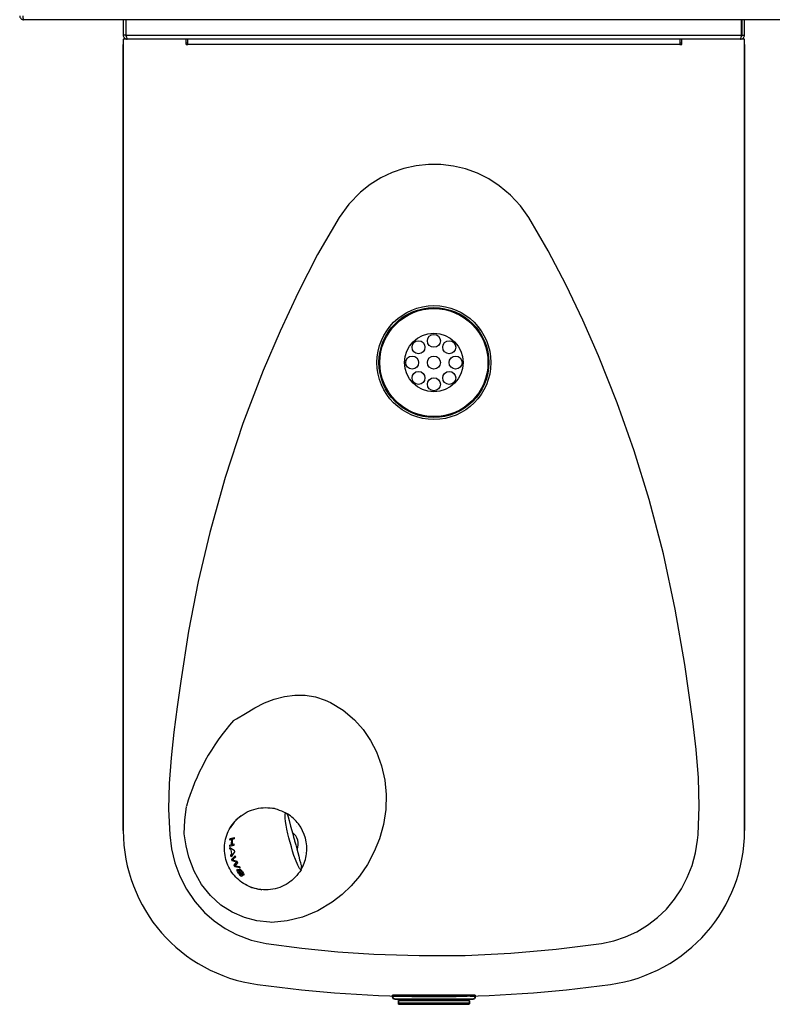
# Model space of a CAD drawing. Units: inches. Extents: x -1 to 192, y 3 to 148.
# Drawn here: x 24 to 38, y 91 to 111 of the extents above; entities that cross this region are included whole.
import ezdxf

# ---------------------------------------------------------------- set-up
doc = ezdxf.new("R2010")
doc.units = ezdxf.units.IN
doc.header["$MEASUREMENT"] = 0
doc.linetypes.add('PHANTOM', pattern=[2.5, 1.25, -0.25, 0.25, -0.25, 0.25, -0.25])
doc.layers.add('OBJECT', color=7, linetype='Continuous', lineweight=40)

msp = doc.modelspace()

# ---------------------------------------------------------------- linework, layer by layer
at = {"color": 7, "linetype": 'Continuous', "lineweight": -3}
for p, q in [((23.66667, 110.52977), (23.66973, 110.52628)), ((55.56536, 110.52628), (23.66772, 110.52628)), ((25.59402, 110.52628), (25.59402, 110.2276)), ((25.64189, 110.52628), (25.64189, 110.2276)), ((25.65191, 110.2276), (25.65191, 110.52628)), ((37.55543, 110.2276), (37.55543, 110.52628)), ((37.56545, 110.2276), (37.56545, 110.52628)), ((37.61332, 110.2276), (37.61332, 110.52628)), ((25.64189, 110.2276), (25.59402, 110.2276)), ((25.59432, 110.15067), (25.59432, 94.83157)), ((25.67094, 110.15067), (25.59432, 110.15067)), ((25.65191, 110.2276), (37.55543, 110.2276)), ((37.5364, 110.15067), (25.67094, 110.15067)), ((26.80927, 110.0448), (26.80927, 110.15067)), ((26.84633, 110.0448), (26.84633, 110.15067)), ((36.36161, 110.15067), (36.36161, 110.0448)), ((36.39867, 110.0448), (36.39867, 110.15067)), ((37.61362, 110.15067), (37.5364, 110.15067)), ((37.55543, 110.2276), (37.55175, 110.20484)), ((37.56545, 110.2276), (37.61332, 110.2276)), ((37.61362, 94.83157), (37.61362, 110.15067)), ((25.59432, 94.83157), (25.59432, 110.0448)), ((26.80927, 110.07585), (26.84633, 110.07585)), ((26.80927, 110.0448), (26.84633, 110.0448)), ((36.36161, 110.0448), (26.84633, 110.0448)), ((36.36161, 110.07585), (36.39867, 110.07585)), ((36.36161, 110.0448), (36.39867, 110.0448)), ((37.61362, 110.0448), (37.61362, 94.83157)), ((37.61362, 109.82545), (37.61743, 109.82545)), ((37.61743, 107.32143), (37.61743, 109.82545)), ((37.61362, 107.32143), (37.61743, 107.32143)), ((28.94914, 94.92058), (28.95018, 94.9167)), ((27.65402, 94.55334), (27.68923, 94.56277)), ((27.65443, 94.52566), (27.65402, 94.55334)), ((27.73473, 94.54718), (27.65443, 94.52566)), ((27.65907, 94.65067), (27.66259, 94.6794)), ((27.69415, 94.66007), (27.65907, 94.65067)), ((27.66259, 94.6794), (27.74284, 94.70091)), ((27.685, 94.65762), (27.67806, 94.68355)), ((27.68923, 94.56277), (27.69415, 94.66007)), ((27.69191, 94.56349), (27.68923, 94.56277)), ((27.70349, 94.66258), (27.69415, 94.66007)), ((27.70349, 94.66258), (27.69858, 94.56528)), ((27.69858, 94.56528), (27.73431, 94.57485)), ((27.73934, 94.67218), (27.70349, 94.66258)), ((27.73431, 94.57485), (27.73473, 94.54718)), ((27.74284, 94.70091), (27.73934, 94.67218)), ((27.65515, 94.50735), (27.74218, 94.45244)), ((27.65699, 94.47836), (27.65515, 94.50735)), ((27.68128, 94.46245), (27.65699, 94.47836)), ((27.67477, 94.3543), (27.69291, 94.38158)), ((27.68104, 94.3265), (27.67477, 94.3543)), ((27.74652, 94.42227), (27.68104, 94.3265)), ((27.69291, 94.38158), (27.68128, 94.46245)), ((27.6937, 94.27945), (27.76154, 94.34724)), ((27.74218, 94.45244), (27.74652, 94.42227)), ((27.76154, 94.34724), (27.76846, 94.3204)), ((29.0874, 94.40459), (29.08844, 94.40071)), ((27.73454, 94.2904), (27.6937, 94.27945)), ((27.70325, 94.24914), (27.6937, 94.27945)), ((27.7344, 94.25748), (27.70325, 94.24914)), ((27.77516, 94.22574), (27.70325, 94.24914)), ((27.76846, 94.3204), (27.72104, 94.27845)), ((27.72472, 94.2603), (27.79435, 94.24004)), ((27.73757, 94.16085), (27.78135, 94.21375)), ((27.77087, 94.16977), (27.73757, 94.16085)), ((27.75018, 94.13368), (27.73757, 94.16085)), ((27.7909, 94.14459), (27.75018, 94.13368)), ((27.85291, 94.11156), (27.75018, 94.13368)), ((27.77199, 94.14766), (27.83965, 94.1367)), ((27.80616, 94.20978), (27.77389, 94.17299)), ((27.79435, 94.24004), (27.80616, 94.20978)), ((27.83965, 94.1367), (27.85291, 94.11156)), ((27.80516, 94.08361), (27.81923, 94.05959)), ((27.87921, 93.99815), (27.86811, 93.99518)), ((27.92096, 93.96575), (27.90303, 93.98859)), ((27.92096, 93.96575), (27.91405, 93.99154)), ((27.92815, 93.97482), (27.92096, 93.96575)), ((28.84811, 93.86087), (28.89968, 93.91004)), ((28.25756, 93.69006), (28.27449, 93.6883))]:
    msp.add_line(p, q, dxfattribs=at)
at = {"color": 7, "linetype": 'Continuous', "lineweight": 35}
for p, q in [((30.80397, 91.64591), (30.80397, 91.62091)), ((31.60397, 91.64591), (30.80397, 91.64591)), ((32.35397, 91.57091), (30.85397, 91.57091)), ((30.91647, 91.53591), (30.91647, 91.48591)), ((30.9334, 91.55091), (32.27647, 91.55091)), ((32.40397, 91.64591), (31.60397, 91.64591)), ((32.29147, 91.48591), (32.29147, 91.53591)), ((32.40397, 91.62091), (32.40397, 91.64591))]:
    msp.add_line(p, q, dxfattribs=at)
at = {"color": 8, "linetype": 'PHANTOM', "lineweight": 18}
msp.add_line((30.80397, 91.62091), (32.40397, 91.62091), dxfattribs=at)
at = {"color": 7, "linetype": 'Continuous', "lineweight": -3, "flags": 128}
for points in [[(25.65558, 110.20491), (25.6504, 110.20706), (25.64189, 110.2276)], [(37.56545, 110.2276), (37.55926, 110.20967), (37.55175, 110.20484)], [(26.49273, 94.75245), (26.52895, 94.4785), (26.5942, 94.20924), (26.68903, 93.94993), (26.81811, 93.6976), (26.97813, 93.46234), (27.16586, 93.25014), (27.3551, 93.08349), (27.56302, 92.93932), (27.7855, 92.82068), (28.06709, 92.71465), (28.36068, 92.64877), (29.05093, 92.55683), (29.74414, 92.48842), (30.43899, 92.44171), (31.32193, 92.41249), (32.20645, 92.41781), (33.09032, 92.45846), (33.97133, 92.53519), (34.84727, 92.64877), (35.08349, 92.69845), (35.31344, 92.7744), (35.53278, 92.87521), (35.7393, 93.00026), (35.93127, 93.14794), (36.10525, 93.31537), (36.26058, 93.50256), (36.39504, 93.70616), (36.50669, 93.92233), (36.59727, 94.15669), (36.66326, 94.39988), (36.70487, 94.64782), (36.71522, 94.75245), (36.7377, 95.30188), (36.72305, 95.85206), (36.67945, 96.40225), (36.6151, 96.95175), (36.53818, 97.49982), (36.45689, 98.04574), (36.27393, 99.12056), (36.04459, 100.18695), (35.76874, 101.2417), (35.47953, 102.18153), (35.15179, 103.10906), (34.78583, 104.02172), (34.48405, 104.70796), (34.16218, 105.38554), (33.81539, 106.05023), (33.43887, 106.6978), (33.27631, 106.92652), (33.08501, 107.13342), (32.86965, 107.31327), (32.66472, 107.44534), (32.44553, 107.55388), (32.21626, 107.63679), (31.98097, 107.69247), (31.74015, 107.72153), (31.49837, 107.72341), (31.25907, 107.6979), (31.02334, 107.64574), (30.79562, 107.56789), (30.57785, 107.46458), (30.37227, 107.33731), (30.18266, 107.18849), (29.95775, 106.95843), (29.76907, 106.6978), (29.35491, 105.98279), (28.97595, 105.24759), (28.62699, 104.49712), (28.30284, 103.73629), (27.90949, 102.70899), (27.56401, 101.66397), (27.26666, 100.60484), (27.04222, 99.65202), (26.85515, 98.69077), (26.70535, 97.72337), (26.63789, 97.23041), (26.57351, 96.73579), (26.51951, 96.24009), (26.48317, 95.74391), (26.47181, 95.24783), (26.49273, 94.75245)], [(27.72945, 96.96646), (27.72946, 96.96646), (27.78668, 96.99435), (27.95971, 97.09791), (28.13742, 97.20588), (28.32429, 97.30347), (28.514, 97.37784), (28.71319, 97.43042), (28.91156, 97.45573), (29.1131, 97.4533), (29.31157, 97.42108), (29.50357, 97.35954), (29.60213, 97.31474), (29.60214, 97.31474)], [(29.60214, 97.31474), (29.60214, 97.31474), (29.84673, 97.16339), (30.06594, 96.97821), (30.23537, 96.78859), (30.37958, 96.57889), (30.49598, 96.35475), (30.59289, 96.08852), (30.6545, 95.81189), (30.68098, 95.5318), (30.67196, 95.23989), (30.62754, 94.95084), (30.54967, 94.67035), (30.45145, 94.4262)], [(26.77181, 94.76919), (26.78239, 95.03365), (26.81707, 95.2982)], [(27.87426, 95.12058), (27.77476, 95.03272), (27.7653, 95.02103)], [(28.5488, 95.24971), (28.5195, 95.25884), (28.47112, 95.26792)], [(28.82132, 94.60773), (28.81853, 94.61819), (28.81579, 94.62865), (28.81044, 94.64963), (28.79998, 94.69059), (28.78025, 94.7694), (28.76014, 94.85773), (28.74392, 94.94059), (28.73327, 95.0103), (28.72735, 95.0707), (28.72619, 95.1194), (28.72862, 95.15352), (28.73316, 95.17166), (28.73928, 95.17503), (28.73929, 95.17503)], [(28.77738, 95.12594), (28.77908, 95.1196), (28.78414, 95.10074), (28.80359, 95.02813), (28.83293, 94.91864), (28.87234, 94.77157), (28.89075, 94.70285), (28.90026, 94.66735), (28.90506, 94.64943), (28.90747, 94.64045), (28.90988, 94.63146)], [(27.73333, 94.98151), (27.68887, 94.92655), (27.66287, 94.88563)], [(28.46282, 93.05734), (28.46282, 93.05734), (28.43264, 93.05784), (28.1813, 93.08374), (27.93684, 93.1478), (27.70112, 93.25169), (27.48462, 93.39138), (27.28061, 93.57644), (27.1091, 93.7921), (26.96754, 94.04468), (26.86496, 94.3157), (26.80967, 94.54058), (26.77181, 94.76919)], [(29.03393, 94.07542), (29.03393, 94.07542), (29.02326, 94.07825), (29.0064, 94.09896), (28.98354, 94.13652), (28.96974, 94.1632), (28.9234, 94.27344), (28.89685, 94.34989), (28.87084, 94.43289), (28.84609, 94.51876), (28.83376, 94.56276), (28.82132, 94.60773)], [(28.90988, 94.63146), (28.92025, 94.59276), (28.93055, 94.55432), (28.9508, 94.47876), (28.98857, 94.33777), (29.00691, 94.26935), (29.02212, 94.21257), (29.03252, 94.17376), (29.03932, 94.14839), (29.04238, 94.13698)], [(30.45145, 94.4262), (30.31989, 94.17979), (30.16161, 93.94913), (30.00422, 93.76483), (29.82844, 93.59615), (29.63621, 93.44613), (29.36142, 93.28174), (29.0641, 93.15831), (28.76787, 93.08505), (28.46282, 93.05734), (28.46282, 93.05734)], [(27.82345, 94.00598), (27.80244, 94.04246), (27.79707, 94.0589), (27.79643, 94.07214), (27.80016, 94.0805), (27.80516, 94.08361)], [(27.81923, 94.05959), (27.81388, 94.0531), (27.81351, 94.04598), (27.81596, 94.03668), (27.82326, 94.02105), (27.83075, 94.00916)], [(27.83075, 94.00916), (27.84538, 93.99084), (27.8543, 93.98238), (27.86178, 93.97724), (27.86827, 93.97481), (27.87088, 93.97492)], [(27.83781, 94.05569), (27.83385, 94.07365), (27.83531, 94.08113), (27.83971, 94.08519), (27.84083, 94.08559)], [(27.85592, 94.06185), (27.85402, 94.06094), (27.85232, 94.05824), (27.85217, 94.05378)], [(27.8921, 94.02982), (27.87829, 94.04806), (27.87137, 94.05501), (27.86434, 94.06001), (27.85917, 94.06194), (27.85592, 94.06185)], [(27.87088, 93.97492), (27.87339, 93.97699), (27.87358, 93.98151), (27.87131, 93.98843), (27.86811, 93.99518)], [(27.88618, 93.98542), (27.8943, 93.96519), (27.89464, 93.95748), (27.89161, 93.95297), (27.88962, 93.95216)], [(27.90303, 93.98859), (27.90721, 93.99378), (27.90741, 93.99959), (27.90527, 94.00697), (27.8992, 94.0188), (27.8921, 94.02982)], [(27.90198, 94.03358), (27.91983, 94.00418), (27.92629, 93.98918), (27.92831, 93.97643), (27.92815, 93.97482)], [(27.95702, 93.78784), (28.07693, 93.73291), (28.09067, 93.72919)], [(28.13754, 93.71649), (28.20777, 93.69747), (28.25756, 93.69006)]]:
    msp.add_lwpolyline(points, dxfattribs=at)
at = {"color": 7, "linetype": 'Continuous', "lineweight": -3}
for centre, radius in [((31.60397, 103.89062), 1.10177), ((31.60397, 103.89062), 1.06421), ((31.60397, 103.89062), 1.04604), ((31.60397, 103.89062), 0.56733), ((31.60347, 104.31079), 0.1252), ((31.30636, 104.18772), 0.1252), ((31.90058, 104.18772), 0.1252), ((31.1833, 103.89062), 0.1252), ((31.60397, 103.89062), 0.1252), ((32.02365, 103.89062), 0.1252), ((31.30636, 103.59351), 0.1252), ((31.90058, 103.59351), 0.1252), ((31.60347, 103.47044), 0.1252)]:
    msp.add_circle(centre, radius, dxfattribs=at)
for centre, radius, start, end in [((23.66772, 110.6032), 0.07692, 179.870513, 270.000194), ((23.86336, 110.60828), 0.21472, 181.355637, 204.34303), ((25.67094, 110.22759), 0.07692, 179.780616, 270.000667), ((25.8667, 110.2327), 0.21485, 181.362243, 204.336129), ((37.5364, 110.2276), 0.07692, 269.99994, 0), ((37.3407, 110.23269), 0.21479, 335.660511, 358.640737), ((30.97071, 94.10505), 4.32358, 138.561699, 163.882338), ((28.69999, 95.1052), 0.08013, 15, 60.629424), ((28.34873, 94.4811), 0.79629, 37.07143, 58.150241), ((28.34874, 94.48111), 0.79628, 352.928626, 37.071374), ((28.59914, 94.83157), 3.00483, 180, 262.16252), ((28.59914, 94.83157), 3.00483, 180, 262.16252), ((28.71374, 94.58127), 0.26481, 14.505905, 54.357538), ((34.6088, 94.83157), 3.00483, 277.83748, 0), ((34.6088, 94.83157), 3.00483, 277.83748, 0), ((28.71496, 94.57686), 0.26477, 335.366776, 15.496621), ((28.34872, 94.48111), 0.7963, 331.849606, 352.928308), ((28.257, 93.72234), 0.77235, 133.943135, 135.248047), ((27.93638, 94.87855), 0.65348, 249.592048, 251.101339), ((27.59461, 94.32834), 0.23722, 311.827457, 319.090072), ((27.89988, 94.80537), 0.67003, 257.320605, 258.996079), ((27.98572, 94.99781), 0.80027, 254.745768, 255.785269), ((28.18496, 93.83988), 0.55015, 136.000232, 137.190245), ((28.96498, 94.11624), 0.08013, 329.370451, 15), ((27.9255, 94.0594), 0.11519, 207.629197, 251.849667), ((28.16279, 94.18384), 0.3499, 201.75551, 212.628903), ((27.80739, 93.98897), 0.10457, 25.246613, 71.350331), ((28.71262, 94.45514), 0.95059, 205.154261, 209.612638), ((28.34679, 94.4822), 0.79852, 329.374404, 331.846002), ((31.60397, 116.66113), 25.04022, 262.16252, 277.83748), ((31.60397, 116.66113), 25.04022, 262.16252, 277.83748)]:
    msp.add_arc(centre, radius, start, end, dxfattribs=at)
at = {"color": 7, "linetype": 'Continuous', "lineweight": 35}
for centre, radius, start, end in [((30.85397, 91.62091), 0.05, 180, 270), ((30.97897, 91.53591), 0.035, 90, 158.213211), ((32.22897, 91.53591), 0.035, 21.786789, 90), ((32.35397, 91.62091), 0.05, 270, 0)]:
    msp.add_arc(centre, radius, start, end, dxfattribs=at)
at = {"color": 7, "linetype": 'Continuous', "lineweight": -3}
msp.add_open_spline([(29.03393, 94.07542), (28.99887, 94.02442), (28.92945, 93.92344), (28.78663, 93.8083), (28.62435, 93.72636), (28.44522, 93.68386), (28.26757, 93.68245), (28.10236, 93.71869), (27.95637, 93.78224), (27.82666, 93.87252), (27.71738, 93.98732), (27.63206, 94.12271), (27.57417, 94.27356), (27.54888, 94.43314), (27.55508, 94.59305), (27.59232, 94.74711), (27.65951, 94.89016), (27.75416, 95.01819), (27.87912, 95.13218), (28.03367, 95.21978), (28.21005, 95.27253), (28.39157, 95.28271), (28.57282, 95.25441), (28.68343, 95.20167), (28.73929, 95.17503)], degree=3, knots=[0, 0, 0, 0, 0.05435213, 0.10763152, 0.15999392, 0.21171312, 0.26246077, 0.305109, 0.34629131, 0.38577824, 0.42416063, 0.46218736, 0.49999982, 0.53781287, 0.57583943, 0.61422159, 0.65370862, 0.69489106, 0.7375392, 0.7882867, 0.84000621, 0.8923684, 0.94564787, 1, 1, 1, 1], dxfattribs=at)
at = {"color": 7, "linetype": 'Continuous', "lineweight": 35}
for points, knots in [([(30.92016, 91.54729), (30.91956, 91.5469), (30.91859, 91.54626), (30.91741, 91.54377), (30.91656, 91.54064), (30.91651, 91.53772), (30.91647, 91.53591)], [0, 0, 0, 0, 0.34136177, 0.55411837, 0.72394882, 1, 1, 1, 1]), ([(30.91647, 91.48591), (30.91699, 91.48254), (30.9176, 91.47863), (30.92256, 91.4744), (30.92435, 91.47346), (30.9249, 91.47318)], [0, 0, 0, 0, 0.80958915, 0.9423166, 1, 1, 1, 1]), ([(31.60397, 91.47091), (31.55996, 91.47091), (31.47194, 91.47091), (31.34494, 91.47091), (31.22799, 91.47091), (31.12533, 91.47091), (31.04133, 91.47091), (30.97842, 91.47091), (30.94097, 91.47091), (30.92671, 91.47091), (30.9356, 91.47091), (30.93881, 91.47091)], [0, 0, 0, 0, 0.11673469, 0.23346938, 0.35020407, 0.46693877, 0.58367346, 0.70040815, 0.81714284, 0.93387753, 1, 1, 1, 1]), ([(32.27314, 91.47091), (32.27445, 91.47091), (32.28087, 91.47091), (32.26644, 91.47091), (32.22967, 91.47091), (32.16658, 91.47091), (32.08262, 91.47091), (31.97995, 91.47091), (31.863, 91.47091), (31.736, 91.47091), (31.64798, 91.47091), (31.60397, 91.47091)], [0, 0, 0, 0, 0.03110025, 0.15221272, 0.27332519, 0.39443766, 0.51555012, 0.63666259, 0.75777506, 0.87888753, 1, 1, 1, 1]), ([(32.29147, 91.53591), (32.29077, 91.53936), (32.28987, 91.5438), (32.28351, 91.54808), (32.28009, 91.54944), (32.27925, 91.54974), (32.27878, 91.5499), (32.27841, 91.55002), (32.27816, 91.5501), (32.27793, 91.55017), (32.27761, 91.55027), (32.27726, 91.55038), (32.2763, 91.55066), (32.27607, 91.55075), (32.27609, 91.55078), (32.2761, 91.5508)], [0, 0, 0, 0, 0.61897123, 0.7979421, 0.82116992, 0.82934285, 0.83545096, 0.83794047, 0.84025201, 0.84260567, 0.84522116, 0.85185133, 0.86099474, 0.92839045, 1, 1, 1, 1]), ([(32.2866, 91.4736), (32.28666, 91.47364), (32.28688, 91.47381), (32.28741, 91.47428), (32.28812, 91.47501), (32.29, 91.47743), (32.29127, 91.48114), (32.2914, 91.48417), (32.29147, 91.48591)], [0, 0, 0, 0, 0.00553777, 0.02286237, 0.067881, 0.12826764, 0.50176908, 1, 1, 1, 1])]:
    msp.add_open_spline(points, degree=3, knots=knots, dxfattribs=at)
at = {"color": 8, "linetype": 'PHANTOM', "lineweight": 18}
for points in [[(31.60397, 91.53591), (31.55897, 91.53591), (31.46898, 91.53591), (31.33918, 91.53591), (31.21955, 91.53591), (31.11472, 91.53591), (31.02857, 91.53591), (30.96503, 91.53591), (30.92415, 91.53591), (30.91903, 91.53591), (30.91647, 91.53591)], [(32.29147, 91.53591), (32.28891, 91.53591), (32.28379, 91.53591), (32.24291, 91.53591), (32.17938, 91.53591), (32.09322, 91.53591), (31.98839, 91.53591), (31.86876, 91.53591), (31.73896, 91.53591), (31.64897, 91.53591), (31.60397, 91.53591)], [(31.60397, 91.48591), (31.64897, 91.48591), (31.73896, 91.48591), (31.86876, 91.48591), (31.98839, 91.48591), (32.09322, 91.48591), (32.17938, 91.48591), (32.24291, 91.48591), (32.28379, 91.48591), (32.28891, 91.48591), (32.29147, 91.48591)]]:
    msp.add_open_spline(points, degree=3, dxfattribs=at)
at = {"layer": 'OBJECT'}
msp.add_line((32.29147, 91.48591), (30.91647, 91.48591), dxfattribs=at)

doc.saveas('drawing.dxf')
